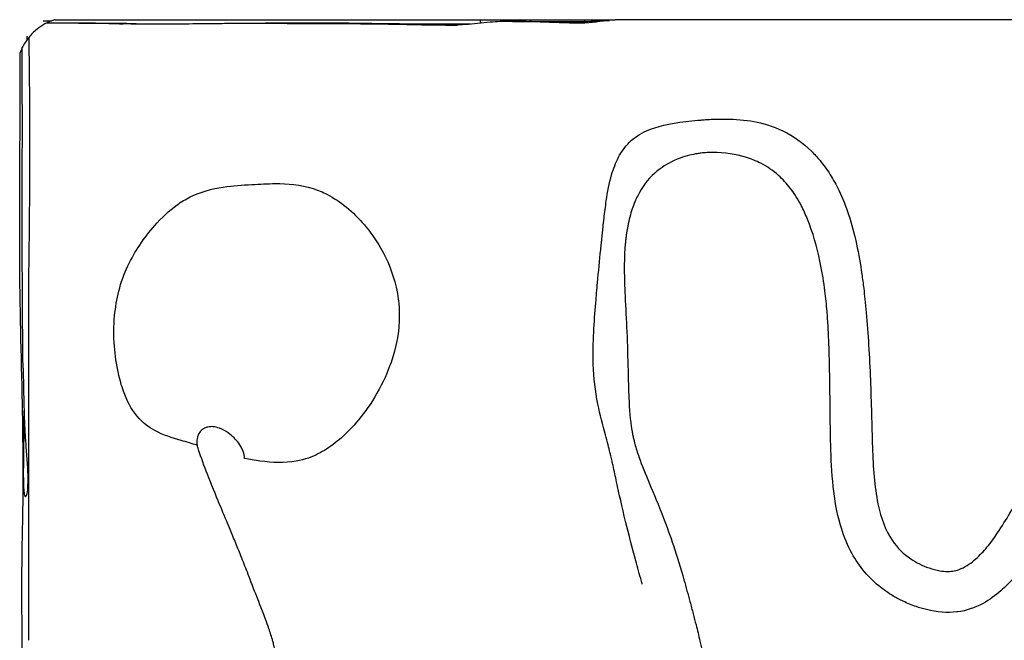
# Model space of a CAD drawing. Extents: x -190 to 235, y -180 to 180.
# Drawn here: x -39 to 7, y 3 to 32 of the extents above; entities that cross this region are included whole.
import ezdxf

# ---------------------------------------------------------------- set-up
doc = ezdxf.new("R2010")
doc.units = 0
doc.header["$LTSCALE"] = 5
doc.header["$MEASUREMENT"] = 0
doc.layers.add('Richter-Oberirdisch', color=7, linetype='CONTINUOUS')

msp = doc.modelspace()

# ---------------------------------------------------------------- linework, layer by layer
at = {"layer": 'Richter-Oberirdisch'}
msp.add_ellipse((-16.473, 31.952), major_axis=(0.161, -0.946), ratio=0.976628, start_param=-1.784768, end_param=-1.617164, dxfattribs=at)
for points, knots in [([(-37.395, 31.835), (-37.413, 31.826), (-37.431, 31.817), (-37.583, 31.735), (-37.703, 31.653), (-37.966, 31.444), (-38.089, 31.314), (-38.18, 31.203)], [-2.093299, -2.093299, -2.093299, -2.093299, -1.988723, -1.988723, -1.189547, -1.189547, 0, 0, 0, 0]), ([(-37.525, 31.95), (-37.525, 31.95), (-37.525, 31.95), (-37.524, 31.95), (-37.524, 31.95), (-37.524, 31.95), (-37.524, 31.95), (-37.524, 31.95), (-37.524, 31.95), (-37.519, 31.95), (-37.515, 31.95), (-37.489, 31.95), (-37.467, 31.95), (-37.343, 31.95), (-37.24, 31.949), (-37.138, 31.948)], [0, 0, 0, 0, 0.0000154, 0.0000154, 0.0000769, 0.0000769, 0.0001998, 0.0001998, 0.0013609, 0.0013609, 0.0137469, 0.0137469, 0.0798053, 0.0798053, 0.386719, 0.386719, 0.386719, 0.386719]), ([(-34.001, 31.813), (-34.191, 31.815), (-34.345, 31.816), (-34.659, 31.819), (-34.815, 31.821), (-35.436, 31.827), (-35.801, 31.831), (-36.464, 31.837), (-36.714, 31.839), (-37.107, 31.839), (-37.255, 31.838), (-37.395, 31.835)], [-6.107423, -6.107423, -6.107423, -6.107423, -5.509091, -5.509091, -4.915651, -4.915651, -3.179828, -3.179828, -2.031214, -2.031214, -1.294356, -1.294356, -1.294356, -1.294356]), ([(-36.985, 32), (-37.004, 31.994), (-37.014, 31.991), (-37.027, 31.987), (-37.025, 31.988), (-37.047, 31.98), (-37.095, 31.966), (-37.241, 31.908), (-37.304, 31.88), (-37.369, 31.848)], [-6.955557, -6.955557, -6.955557, -6.955557, -5.966129, -5.966129, -4.568677, -4.568677, -1.947659, -1.947659, -0.544486, -0.544486, -0.544486, -0.544486]), ([(-36.985, 32), (-36.976, 32), (-36.967, 32), (-36.626, 32), (-36.458, 32), (-36.243, 32), (-36.162, 32), (-36.026, 32), (-35.995, 32), (-35.873, 32), (-35.805, 32), (-35.603, 32), (-35.482, 32), (-35.022, 32), (-34.687, 32), (-33.621, 32), (-32.701, 32), (-30.694, 32), (-29.3, 32), (-28.249, 32), (-27.565, 32), (-26.242, 32), (-25.834, 32), (-22.88, 32), (-21.489, 32), (-19.068, 32), (-18.746, 32), (-18.149, 32), (-17.787, 32), (-17.411, 32)], [2.173309, 2.173309, 2.173309, 2.173309, 2.232465, 2.232465, 4.486277, 4.486277, 8.579292, 8.579292, 14.254614, 14.254614, 17.830049, 17.830049, 20.480428, 20.480428, 24.596789, 24.596789, 34.636233, 34.636233, 47.326779, 47.326779, 68.861618, 68.861618, 88.564012, 88.564012, 160.969935, 160.969935, 170.373217, 170.373217, 183.392545, 183.392545, 183.392545, 183.392545]), ([(-34.018, 31.813), (-34.015, 31.813), (-34.012, 31.813), (-33.994, 31.813), (-33.983, 31.813), (-33.953, 31.812), (-33.944, 31.812), (-33.941, 31.812), (-33.941, 31.812), (-33.941, 31.812)], [0.524552, 0.524552, 0.524552, 0.524552, 0.5473417, 0.5473417, 0.6659829, 0.6659829, 0.9308484, 0.9308484, 0.9653034, 0.9653034, 0.9653034, 0.9653034]), ([(-29.995, 31.811), (-30.408, 31.804), (-30.848, 31.8), (-31.814, 31.794), (-32.247, 31.791), (-32.937, 31.793), (-33.213, 31.796), (-33.68, 31.804), (-33.845, 31.808), (-34.001, 31.813)], [-18.880233, -18.880233, -18.880233, -18.880233, -16.358981, -16.358981, -14.331619, -14.331619, -12.897435, -12.897435, -11.991264, -11.991264, -11.991264, -11.991264]), ([(-33.318, 31.814), (-33.301, 31.814), (-33.289, 31.814), (-33.281, 31.814), (-33.279, 31.814), (-33.279, 31.814)], [0, 0, 0, 0, 0.1157531, 0.1157531, 0.1764927, 0.1764927, 0.1764927, 0.1764927]), ([(-12.593, 31.84), (-12.876, 31.838), (-13.136, 31.842), (-13.669, 31.856), (-13.878, 31.865), (-14.791, 31.898), (-15.385, 31.92), (-16.343, 31.921), (-16.663, 31.905), (-17.358, 31.849), (-17.707, 31.802), (-18.456, 31.748), (-18.796, 31.741), (-19.607, 31.745), (-19.992, 31.752), (-20.922, 31.771), (-21.488, 31.782), (-22.966, 31.804), (-23.913, 31.811), (-25.402, 31.815), (-25.948, 31.815), (-27.034, 31.82), (-27.567, 31.824), (-28.739, 31.823), (-29.369, 31.817), (-29.995, 31.811)], [-18.766648, -18.766648, -18.766648, -18.766648, -18.009535, -18.009535, -17.304916, -17.304916, -16.191174, -16.191174, -15.331593, -15.331593, -14.184054, -14.184054, -13.154168, -13.154168, -12.363285, -12.363285, -11.323281, -11.323281, -9.632881, -9.632881, -8.601928, -8.601928, -7.615337, -7.615337, -6.492144, -6.492144, -6.492144, -6.492144]), ([(-17.867, 31.793), (-18.798, 31.794), (-19.324, 31.794), (-20.019, 31.796), (-20.452, 31.798), (-22.255, 31.811), (-23.031, 31.831), (-24.336, 31.841), (-24.723, 31.843), (-25.459, 31.842), (-25.799, 31.841), (-26.413, 31.838), (-26.635, 31.837), (-27.051, 31.835), (-27.247, 31.833), (-27.675, 31.831), (-27.91, 31.829), (-28.543, 31.824), (-28.939, 31.821), (-29.395, 31.817), (-29.45, 31.816), (-29.505, 31.816)], [-97.391005, -97.391005, -97.391005, -97.391005, -93.280513, -93.280513, -87.133442, -87.133442, -66.766347, -66.766347, -58.849535, -58.849535, -53.212444, -53.212444, -50.053796, -50.053796, -47.279998, -47.279998, -43.951526, -43.951526, -38.265163, -38.265163, -37.469099, -37.469099, -37.469099, -37.469099]), ([(-18.99, 31.75), (-18.99, 31.75), (-18.99, 31.75), (-18.99, 31.75), (-18.986, 31.75), (-18.969, 31.75), (-18.956, 31.75), (-18.915, 31.751), (-18.882, 31.751), (-18.809, 31.751), (-18.769, 31.752), (-18.668, 31.752), (-18.606, 31.753), (-18.517, 31.753), (-18.49, 31.754), (-18.464, 31.754)], [2.0754272, 2.0754272, 2.0754272, 2.0754272, 2.075947, 2.075947, 2.1419684, 2.1419684, 2.2076972, 2.2076972, 2.3392934, 2.3392934, 2.4700067, 2.4700067, 2.6611363, 2.6611363, 2.742136, 2.742136, 2.742136, 2.742136]), ([(-17.411, 32), (-17.256, 32), (-17.138, 32), (-16.859, 32), (-16.726, 32), (-16.425, 32), (-16.305, 32), (-16.09, 32), (-15.982, 32), (-15.776, 32), (-15.682, 32), (-15.508, 32), (-15.431, 32), (-15.294, 32), (-15.237, 32), (-15.154, 32), (-15.115, 32), (-15.085, 32), (-15.081, 32), (-15.081, 32)], [0, 0, 0, 0, 3.454418, 3.454418, 5.394984, 5.394984, 6.635126, 6.635126, 7.739315, 7.739315, 8.681474, 8.681474, 9.5762, 9.5762, 10.516934, 10.516934, 11.392149, 11.392149, 11.808503, 11.808503, 11.808503, 11.808503]), ([(-12.593, 31.845), (-12.593, 31.853), (-12.593, 31.87), (-12.593, 31.884), (-12.593, 31.884), (-12.593, 31.884), (-12.593, 31.884), (-12.593, 31.884), (-12.593, 31.884), (-12.593, 31.884), (-12.593, 31.884), (-12.593, 31.884), (-12.593, 31.884), (-12.593, 31.884), (-12.593, 31.884), (-12.593, 31.884), (-12.593, 31.885), (-12.593, 31.885), (-12.593, 31.885), (-12.593, 31.885), (-12.593, 31.885), (-12.593, 31.885), (-12.593, 31.886), (-12.593, 31.886), (-12.593, 31.886), (-12.593, 31.905), (-12.593, 31.918), (-12.593, 31.918)], [0.5214033, 0.5214033, 0.5214033, 0.5214033, 0.5647525, 0.5647525, 0.5647525, 0.5650112, 0.5650112, 0.5650112, 0.5650781, 0.5650781, 0.5650781, 0.5654992, 0.5654992, 0.5654992, 0.565557, 0.565557, 0.565557, 0.5662744, 0.5662744, 0.5662744, 0.566561, 0.566561, 0.566561, 0.5673874, 0.5673874, 0.5673874, 0.6302271, 0.6302271, 0.6302271, 0.6302271]), ([(10.615, 32), (10.004, 32), (7.57, 32), (3.284, 32), (-2.897, 32), (-8.114, 32), (-10.808, 32), (-11.209, 32)], [-178.479667, -178.479667, -178.479667, -178.479667, -175.614383, -167.090928, -158.26494, -146.304812, -144.020254, -144.020254, -144.020254, -144.020254]), ([(-38.18, 31.203), (-38.232, 31.14), (-38.278, 31.077), (-38.386, 30.917), (-38.43, 30.837), (-38.475, 30.751), (-38.484, 30.732), (-38.49, 30.721), (-38.49, 30.72), (-38.49, 30.72)], [-22.4437, -22.4437, -22.4437, -22.4437, -22.001697, -22.001697, -21.287328, -21.287328, -20.817615, -20.817615, -20.618395, -20.618395, -20.618395, -20.618395]), ([(-38.263, 31.096), (-38.263, 31.141), (-38.263, 31.185), (-38.263, 31.235), (-38.263, 31.241), (-38.263, 31.247), (-38.263, 31.247), (-38.263, 31.248)], [37.3706161, 37.3706161, 37.3706161, 37.3706161, 37.5036718, 37.5036718, 37.5202867, 37.5202867, 37.5218492, 37.5218492, 37.5218492, 37.5218492]), ([(-38.193, 6.4), (-38.193, 8.533), (-38.193, 10.663), (-38.193, 14.93), (-38.202, 17.065), (-38.184, 21.332), (-38.137, 23.467), (-38.137, 27.468), (-38.152, 29.336), (-38.18, 31.203)], [0.601302, 0.601302, 0.601302, 0.601302, 0.7012774, 0.7012774, 0.8009449, 0.8009449, 0.9004725, 0.9004725, 0.9876121, 0.9876121, 0.9876121, 0.9876121]), ([(-38.45, 9.955), (-38.449, 11.274), (-38.453, 12.59), (-38.519, 16.155), (-38.599, 18.419), (-38.611, 23.132), (-38.595, 25.583), (-38.595, 28.845), (-38.595, 29.658), (-38.595, 30.47)], [27.588615, 27.588615, 27.588615, 27.588615, 31.540494, 31.540494, 38.329171, 38.329171, 45.680501, 45.680501, 48.117528, 48.117528, 48.117528, 48.117528]), ([(-38.49, 30.72), (-38.518, 30.662), (-38.543, 30.606), (-38.571, 30.535), (-38.58, 30.512), (-38.592, 30.48), (-38.595, 30.47), (-38.595, 30.47), (-38.595, 30.47), (-38.595, 30.47)], [-15.062691, -15.062691, -15.062691, -15.062691, -14.270092, -14.270092, -13.800854, -13.800854, -13.336466, -13.336466, -13.336164, -13.336164, -13.336164, -13.336164]), ([(-38.453, 15.96), (-38.492, 18.734), (-38.495, 21.51), (-38.488, 26.43), (-38.49, 28.575), (-38.49, 30.72)], [0, 0, 0, 0, 8.325089, 8.325089, 14.759891, 14.759891, 14.759891, 14.759891]), ([(-9.956, 6.028), (-9.969, 6.074), (-9.981, 6.121), (-10.082, 6.489), (-10.169, 6.803), (-10.413, 7.703), (-10.569, 8.29), (-10.89, 9.6), (-11.016, 10.18), (-11.189, 10.981), (-11.244, 11.236), (-11.315, 11.555), (-11.33, 11.623), (-11.355, 11.734), (-11.365, 11.776), (-11.384, 11.857), (-11.393, 11.896), (-11.415, 11.986), (-11.427, 12.037), (-11.468, 12.205), (-11.497, 12.32), (-11.566, 12.591), (-11.605, 12.738), (-11.774, 13.364), (-11.896, 13.811), (-12.119, 14.925), (-12.186, 15.51), (-12.226, 16.634), (-12.216, 17.122), (-12.166, 18.075), (-12.129, 18.521), (-12.067, 19.279), (-12.042, 19.592), (-11.968, 20.407), (-11.916, 20.922), (-11.855, 21.519), (-11.844, 21.618), (-11.829, 21.77), (-11.823, 21.823), (-11.813, 21.919), (-11.809, 21.963), (-11.799, 22.058), (-11.794, 22.109), (-11.779, 22.252), (-11.769, 22.344), (-11.744, 22.577), (-11.729, 22.72), (-11.683, 23.128), (-11.649, 23.404), (-11.551, 24.074), (-11.476, 24.479), (-11.282, 25.147), (-11.179, 25.417), (-10.911, 25.926), (-10.749, 26.154), (-10.321, 26.582), (-10.057, 26.754), (-9.285, 27.096), (-8.702, 27.223), (-7.771, 27.337), (-7.585, 27.357), (-7.34, 27.379), (-7.279, 27.384), (-7.18, 27.391), (-7.142, 27.394), (-7.068, 27.399), (-7.033, 27.402), (-6.95, 27.407), (-6.904, 27.41), (-6.752, 27.418), (-6.648, 27.422), (-6.397, 27.43), (-6.25, 27.432), (-5.667, 27.426), (-5.232, 27.393), (-4.437, 27.245), (-3.973, 27.123), (-2.991, 26.643), (-2.557, 26.331), (-2.029, 25.813), (-1.896, 25.667), (-1.691, 25.418), (-1.614, 25.318), (-1.456, 25.1), (-1.376, 24.982), (-1.158, 24.634), (-1.029, 24.399), (-0.735, 23.794), (-0.585, 23.416), (-0.164, 22.149), (0.022, 21.211), (0.184, 20.077), (0.212, 19.858), (0.258, 19.473), (0.277, 19.307), (0.315, 18.938), (0.335, 18.734), (0.399, 18.03), (0.436, 17.526), (0.534, 15.942), (0.568, 14.909), (0.611, 13.349), (0.623, 12.848), (0.674, 11.389), (0.732, 10.51), (1.035, 9.045), (1.247, 8.492), (1.798, 7.677), (2.089, 7.409), (2.66, 7.024), (2.952, 6.877), (3.408, 6.718), (3.576, 6.672), (3.866, 6.623), (3.992, 6.611), (4.288, 6.614), (4.488, 6.64), (4.973, 6.851), (5.201, 7.015), (5.585, 7.357), (5.756, 7.542), (5.999, 7.835), (6.081, 7.94), (6.244, 8.16), (6.324, 8.275), (6.601, 8.684), (6.796, 9.002), (7.342, 9.934), (7.678, 10.584), (8.226, 11.798), (8.446, 12.355), (8.834, 13.49), (9, 14.061), (9.257, 15.037), (9.368, 15.492), (9.552, 16.331), (9.639, 16.765), (9.733, 17.37), (9.759, 17.557), (9.787, 17.812), (9.793, 17.88), (9.804, 17.993), (9.807, 18.038), (9.814, 18.127), (9.817, 18.171), (9.824, 18.275), (9.827, 18.335), (9.837, 18.544), (9.84, 18.691), (9.841, 19.046), (9.836, 19.244), (9.802, 19.98), (9.75, 20.576), (9.812, 21.745), (9.886, 22.232), (10.16, 23.188), (10.353, 23.636), (10.689, 24.202), (10.781, 24.343), (10.903, 24.512), (10.927, 24.545), (10.966, 24.597), (10.98, 24.616), (11.007, 24.65), (11.019, 24.666), (11.047, 24.7), (11.062, 24.719), (11.105, 24.773), (11.134, 24.807), (11.254, 24.947), (11.35, 25.05), (11.643, 25.336), (11.896, 25.549), (12.57, 25.932), (12.933, 26.054), (13.597, 26.139), (13.902, 26.12), (14.481, 25.965), (14.741, 25.844), (15.267, 25.496), (15.512, 25.261), (15.88, 24.8), (16.017, 24.592), (16.382, 23.95), (16.566, 23.505), (16.722, 23.086), (16.752, 23.004), (16.796, 22.876), (16.811, 22.831), (16.838, 22.748), (16.851, 22.71), (16.877, 22.626), (16.891, 22.581), (16.931, 22.45), (16.955, 22.365), (17.055, 22.001), (17.12, 21.721), (17.254, 20.991), (17.302, 20.554), (17.355, 19.519), (17.342, 18.94), (17.3, 18.069), (17.292, 17.903), (17.279, 17.647), (17.274, 17.556), (17.265, 17.383), (17.261, 17.302), (17.252, 17.109), (17.247, 16.998), (17.231, 16.614), (17.222, 16.343), (17.204, 15.626), (17.198, 15.181), (17.206, 14.282), (17.219, 13.819), (17.271, 13.057), (17.299, 12.787), (17.391, 11.978), (17.461, 11.463), (17.547, 10.841), (17.562, 10.734), (17.586, 10.565), (17.595, 10.503), (17.611, 10.387), (17.618, 10.333), (17.635, 10.211), (17.645, 10.143), (17.674, 9.933), (17.693, 9.789), (17.725, 9.541), (17.739, 9.432), (17.752, 9.324)], [435.337578, 435.337578, 435.337578, 435.337578, 435.529303, 435.529303, 436.863453, 436.863453, 439.488149, 439.488149, 442.414555, 442.414555, 443.739148, 443.739148, 444.104382, 444.104382, 444.330125, 444.330125, 444.53916, 444.53916, 444.817426, 444.817426, 445.452076, 445.452076, 446.30774, 446.30774, 448.906448, 448.906448, 452.109862, 452.109862, 454.585133, 454.585133, 456.816714, 456.816714, 458.310556, 458.310556, 460.775977, 460.775977, 461.267542, 461.267542, 461.530303, 461.530303, 461.748528, 461.748528, 462.005083, 462.005083, 462.465685, 462.465685, 463.177947, 463.177947, 464.528841, 464.528841, 466.572721, 466.572721, 468.085116, 468.085116, 469.628768, 469.628768, 471.436179, 471.436179, 474.224311, 474.224311, 474.908671, 474.908671, 475.134281, 475.134281, 475.276316, 475.276316, 475.40845, 475.40845, 475.583882, 475.583882, 475.974068, 475.974068, 476.524062, 476.524062, 478.164021, 478.164021, 479.58459, 479.58459, 480.975191, 480.975191, 481.47853, 481.47853, 481.804045, 481.804045, 482.173573, 482.173573, 482.867099, 482.867099, 483.920795, 483.920795, 486.345194, 486.345194, 486.925822, 486.925822, 487.365076, 487.365076, 487.90772, 487.90772, 489.24232, 489.24232, 492.119061, 492.119061, 493.52263, 493.52263, 496.143579, 496.143579, 498.452906, 498.452906, 500.356605, 500.356605, 501.940122, 501.940122, 502.80841, 502.80841, 503.448609, 503.448609, 504.338532, 504.338532, 505.263413, 505.263413, 506.10819, 506.10819, 506.564369, 506.564369, 507.042804, 507.042804, 508.251823, 508.251823, 510.85651, 510.85651, 513.089029, 513.089029, 515.254984, 515.254984, 516.967734, 516.967734, 518.571909, 518.571909, 519.287365, 519.287365, 519.545882, 519.545882, 519.718407, 519.718407, 519.885119, 519.885119, 520.115789, 520.115789, 520.68498, 520.68498, 521.475109, 521.475109, 523.389875, 523.389875, 524.833993, 524.833993, 526.26712, 526.26712, 526.756722, 526.756722, 526.877592, 526.877592, 526.947065, 526.947065, 527.005809, 527.005809, 527.077161, 527.077161, 527.20974, 527.20974, 527.627251, 527.627251, 528.427821, 528.427821, 529.313506, 529.313506, 530.089598, 530.089598, 530.798536, 530.798536, 531.653566, 531.653566, 532.271446, 532.271446, 533.49902, 533.49902, 533.79893, 533.79893, 533.961781, 533.961781, 534.098927, 534.098927, 534.263115, 534.263115, 534.570159, 534.570159, 535.568839, 535.568839, 537.141487, 537.141487, 539.153276, 539.153276, 539.624309, 539.624309, 539.886264, 539.886264, 540.122366, 540.122366, 540.446564, 540.446564, 541.242474, 541.242474, 542.551072, 542.551072, 543.912672, 543.912672, 544.85336, 544.85336, 546.54084, 546.54084, 546.892316, 546.892316, 547.096429, 547.096429, 547.276343, 547.276343, 547.502774, 547.502774, 547.976645, 547.976645, 548.335445, 548.335445, 548.335445, 548.335445]), ([(4.573, 4.756), (4.556, 4.754), (4.539, 4.752), (4.086, 4.699), (3.617, 4.734), (2.963, 4.895), (2.806, 4.942), (2.549, 5.031), (2.448, 5.07), (2.249, 5.152), (2.151, 5.196), (1.9, 5.316), (1.749, 5.397), (1.369, 5.622), (1.145, 5.778), (0.662, 6.172), (0.417, 6.42), (-0.021, 6.966), (-0.209, 7.258), (-0.564, 7.946), (-0.715, 8.343), (-1, 9.328), (-1.1, 9.929), (-1.231, 11.156), (-1.261, 11.805), (-1.302, 13.348), (-1.306, 14.236), (-1.33, 16.077), (-1.347, 17.021), (-1.418, 18.188), (-1.436, 18.44), (-1.472, 18.847), (-1.487, 19.004), (-1.523, 19.327), (-1.543, 19.491), (-1.621, 20.071), (-1.691, 20.487), (-1.914, 21.542), (-2.099, 22.206), (-2.436, 23.033), (-2.532, 23.245), (-2.71, 23.586), (-2.786, 23.72), (-2.952, 23.987), (-3.043, 24.12), (-3.305, 24.462), (-3.485, 24.66), (-3.934, 25.06), (-4.205, 25.244), (-4.725, 25.508), (-4.956, 25.599), (-5.64, 25.806), (-6.164, 25.895), (-6.794, 25.893), (-6.881, 25.89), (-7.018, 25.882), (-7.069, 25.879), (-7.164, 25.87), (-7.208, 25.865), (-7.309, 25.853), (-7.365, 25.845), (-7.537, 25.817), (-7.653, 25.794), (-7.918, 25.728), (-8.066, 25.683), (-8.584, 25.491), (-8.891, 25.316), (-9.22, 25.078), (-9.303, 25.011), (-9.713, 24.647), (-9.966, 24.294), (-10.253, 23.721), (-10.338, 23.52), (-10.415, 23.294)], [253.055898, 253.055898, 253.055898, 253.055898, 253.064775, 253.064775, 253.290626, 253.290626, 253.363327, 253.363327, 253.411242, 253.411242, 253.458907, 253.458907, 253.534961, 253.534961, 253.656107, 253.656107, 253.8127, 253.8127, 253.969686, 253.969686, 254.162315, 254.162315, 254.435686, 254.435686, 254.726354, 254.726354, 255.134506, 255.134506, 255.55107, 255.55107, 255.665458, 255.665458, 255.737328, 255.737328, 255.813915, 255.813915, 256.007402, 256.007402, 256.314283, 256.314283, 256.421555, 256.421555, 256.493081, 256.493081, 256.5683, 256.5683, 256.694039, 256.694039, 256.850382, 256.850382, 256.96912, 256.96912, 257.187314, 257.187314, 257.222317, 257.222317, 257.242821, 257.242821, 257.260928, 257.260928, 257.283929, 257.283929, 257.332267, 257.332267, 257.395747, 257.395747, 257.560466, 257.560466, 257.619437, 257.619437, 257.862321, 257.862321, 257.972253, 257.972253, 257.972253, 257.972253]), ([(-30.449, 12.423), (-30.566, 12.459), (-30.683, 12.494), (-30.931, 12.567), (-31.059, 12.604), (-31.591, 12.757), (-32.001, 12.883), (-32.688, 13.261), (-32.963, 13.471), (-33.491, 14.1), (-33.687, 14.491), (-33.928, 15.167), (-34.005, 15.446), (-34.156, 16.133), (-34.218, 16.555), (-34.286, 17.444), (-34.285, 17.916), (-34.205, 18.759), (-34.142, 19.144), (-33.947, 19.912), (-33.806, 20.301), (-33.628, 20.679), (-33.471, 21.01), (-33.287, 21.329), (-32.876, 21.945), (-32.643, 22.247), (-32.084, 22.88), (-31.736, 23.213), (-31.173, 23.619), (-30.981, 23.738), (-30.289, 24.082), (-29.774, 24.218), (-28.802, 24.363), (-28.368, 24.389), (-27.56, 24.436), (-27.2, 24.456), (-26.278, 24.462), (-25.699, 24.421), (-24.883, 24.161), (-24.667, 24.071), (-23.855, 23.646), (-23.265, 23.169), (-22.467, 22.236), (-22.215, 21.878), (-21.681, 20.948), (-21.435, 20.341), (-21.19, 19.28), (-21.162, 18.96), (-21.128, 18.481), (-21.133, 18.15), (-21.235, 17.099), (-21.432, 16.394), (-21.924, 15.236), (-22.185, 14.753), (-22.737, 13.92), (-23.02, 13.556), (-23.819, 12.702), (-24.35, 12.285), (-25.141, 11.89), (-25.466, 11.759), (-26.421, 11.592), (-26.967, 11.612), (-27.784, 11.725), (-28.02, 11.767), (-28.259, 11.817)], [-18.288192, -18.288192, -18.288192, -18.288192, -17.553152, -17.553152, -16.7309, -16.7309, -14.10258, -14.10258, -12.076318, -12.076318, -9.737585, -9.737585, -8.240166, -8.240166, -6.097982, -6.097982, -3.768243, -3.768243, -1.959024, -1.959024, 0, 0, 0, 1.71927, 1.71927, 3.481451, 3.481451, 5.676613, 5.676613, 6.74739, 6.74739, 9.188783, 9.188783, 11.173202, 11.173202, 12.824667, 12.824667, 15.481057, 15.481057, 16.503855, 16.503855, 19.249938, 19.249938, 20.723196, 20.723196, 22.873403, 22.873403, 24.289102, 24.289102, 27.366181, 27.366181, 34.012843, 34.012843, 38.91728, 38.91728, 43.003221, 43.003221, 49.374236, 49.374236, 52.416628, 52.416628, 56.186389, 56.186389, 57.697687, 57.697687, 57.697687, 57.697687]), ([(-10.415, 23.294), (-10.495, 23.057), (-10.566, 22.792), (-10.643, 22.396), (-10.661, 22.293), (-10.686, 22.128), (-10.694, 22.066), (-10.709, 21.95), (-10.715, 21.895), (-10.729, 21.771), (-10.736, 21.702), (-10.754, 21.489), (-10.763, 21.346), (-10.778, 21.007), (-10.782, 20.812), (-10.783, 20.539), (-10.783, 20.461), (-10.782, 20.384)], [257.9722534, 257.9722534, 257.9722534, 257.9722534, 258.0877904, 258.0877904, 258.1281992, 258.1281992, 258.1523188, 258.1523188, 258.1735267, 258.1735267, 258.2006216, 258.2006216, 258.2565483, 258.2565483, 258.332698, 258.332698, 258.3635384, 258.3635384, 258.3635384, 258.3635384]), ([(-10.782, 20.384), (-10.777, 19.823), (-10.749, 19.324), (-10.708, 18.532), (-10.677, 17.995), (-10.631, 16.818), (-10.619, 16.231), (-10.596, 15.295), (-10.587, 14.955), (-10.548, 14.061), (-10.509, 13.573), (-10.421, 13.049), (-10.409, 12.986), (-10.39, 12.887), (-10.383, 12.852), (-10.369, 12.788), (-10.363, 12.759), (-10.349, 12.699), (-10.342, 12.667), (-10.321, 12.583), (-10.308, 12.531), (-10.24, 12.278), (-10.178, 12.081), (-9.97, 11.486), (-9.807, 11.095), (-9.418, 10.166), (-9.203, 9.66), (-8.813, 8.644), (-8.665, 8.231), (-8.348, 7.285), (-8.189, 6.761), (-7.94, 5.892), (-7.848, 5.556), (-7.709, 5.037), (-7.659, 4.851), (-7.567, 4.495), (-7.523, 4.324), (-7.418, 3.907), (-7.358, 3.66), (-7.217, 3.073), (-7.139, 2.734), (-6.931, 1.784), (-6.809, 1.179), (-6.631, 0.204), (-6.573, -0.137), (-6.475, -0.75), (-6.43, -1.064), (-6.328, -1.837), (-6.277, -2.295), (-6.184, -3.311), (-6.147, -3.867), (-6.115, -4.668), (-6.107, -4.91), (-6.099, -5.355), (-6.097, -5.558), (-6.098, -6.005), (-6.101, -6.246), (-6.115, -6.795), (-6.128, -7.122), (-6.186, -8.067), (-6.25, -8.676), (-6.36, -9.332), (-6.368, -9.377), (-6.377, -9.422)], [258.363538, 258.363538, 258.363538, 258.363538, 258.588721, 258.588721, 259.077538, 259.077538, 259.598156, 259.598156, 259.895968, 259.895968, 260.39519, 260.39519, 260.464552, 260.464552, 260.502924, 260.502924, 260.535121, 260.535121, 260.570544, 260.570544, 260.629084, 260.629084, 260.855655, 260.855655, 261.316625, 261.316625, 261.91652, 261.91652, 262.349001, 262.349001, 262.877273, 262.877273, 263.208146, 263.208146, 263.394449, 263.394449, 263.56478, 263.56478, 263.813434, 263.813434, 264.153929, 264.153929, 264.762685, 264.762685, 265.120853, 265.120853, 265.499164, 265.499164, 266.048447, 266.048447, 266.713539, 266.713539, 267.002308, 267.002308, 267.243947, 267.243947, 267.537261, 267.537261, 267.968241, 267.968241, 268.790777, 268.790777, 268.852099, 268.852099, 268.852099, 268.852099]), ([(-38.453, 15.96), (-38.453, 15.935), (-38.453, 15.909), (-38.451, 15.782), (-38.449, 15.679), (-38.437, 15.065), (-38.424, 14.523), (-38.404, 13.782), (-38.397, 13.551), (-38.376, 13.136), (-38.372, 13.06), (-38.363, 12.91), (-38.359, 12.837), (-38.346, 12.644), (-38.337, 12.527), (-38.319, 12.28), (-38.308, 12.147), (-38.278, 11.755), (-38.259, 11.475), (-38.241, 11.015), (-38.237, 10.792), (-38.249, 10.469), (-38.256, 10.373), (-38.272, 10.235), (-38.281, 10.182), (-38.301, 10.103), (-38.311, 10.078), (-38.333, 10.049), (-38.344, 10.049), (-38.358, 10.065), (-38.362, 10.073), (-38.366, 10.082)], [1121.025963, 1121.025963, 1121.025963, 1121.025963, 1121.269295, 1121.269295, 1122.209153, 1122.209153, 1126.756418, 1126.756418, 1129.158777, 1129.158777, 1129.706051, 1129.706051, 1130.235095, 1130.235095, 1131.100226, 1131.100226, 1132.056715, 1132.056715, 1133.949755, 1133.949755, 1135.227571, 1135.227571, 1135.955238, 1135.955238, 1136.549299, 1136.549299, 1137.084267, 1137.084267, 1137.671799, 1137.671799, 1137.93143, 1137.93143, 1137.93143, 1137.93143]), ([(-38.366, 10.082), (-38.373, 10.101), (-38.38, 10.128), (-38.401, 10.241), (-38.411, 10.356), (-38.432, 10.773), (-38.431, 11.239), (-38.421, 11.992), (-38.415, 12.327), (-38.411, 12.833), (-38.41, 13.009), (-38.409, 13.362), (-38.409, 13.537), (-38.409, 13.814), (-38.41, 13.913), (-38.41, 14.009)], [1137.93143, 1137.93143, 1137.93143, 1137.93143, 1138.469108, 1138.469108, 1139.78356, 1139.78356, 1142.960936, 1142.960936, 1145.183002, 1145.183002, 1146.337118, 1146.337118, 1147.459432, 1147.459432, 1148.085376, 1148.085376, 1148.085376, 1148.085376]), ([(-28.259, 11.817), (-28.26, 11.844), (-28.262, 11.873), (-28.29, 12.097), (-28.38, 12.307), (-28.656, 12.69), (-28.823, 12.855), (-29.14, 13.08), (-29.279, 13.154), (-29.512, 13.239), (-29.614, 13.264), (-29.795, 13.279), (-29.873, 13.275), (-30.022, 13.244), (-30.09, 13.218), (-30.221, 13.137), (-30.277, 13.082), (-30.382, 12.936), (-30.423, 12.833), (-30.459, 12.625), (-30.461, 12.525), (-30.449, 12.423)], [-10.175699, -10.175699, -10.175699, -10.175699, -9.938308, -9.938308, -8.326206, -8.326206, -6.88649, -6.88649, -5.866061, -5.866061, -5.169522, -5.169522, -4.643802, -4.643802, -4.127419, -4.127419, -3.523229, -3.523229, -2.682797, -2.682797, -2.0005, -2.0005, -2.0005, -2.0005]), ([(-26.361, -21.945), (-26.373, -21.932), (-26.384, -21.919), (-26.698, -21.561), (-26.964, -21.142), (-27.262, -20.425), (-27.336, -20.21), (-27.439, -19.846), (-27.474, -19.699), (-27.528, -19.447), (-27.547, -19.342), (-27.571, -19.199), (-27.577, -19.159), (-27.609, -18.951), (-27.631, -18.778), (-27.656, -18.539), (-27.662, -18.474), (-27.672, -18.367), (-27.675, -18.325), (-27.682, -18.242), (-27.685, -18.201), (-27.691, -18.104), (-27.695, -18.047), (-27.705, -17.858), (-27.711, -17.724), (-27.719, -17.397), (-27.72, -17.204), (-27.71, -16.412), (-27.666, -15.828), (-27.509, -14.593), (-27.405, -14.021), (-27.193, -12.877), (-27.151, -12.63), (-27.007, -11.862), (-26.953, -11.583), (-26.82, -10.869), (-26.746, -10.455), (-26.652, -9.86), (-26.627, -9.692), (-26.587, -9.41), (-26.571, -9.295), (-26.541, -9.065), (-26.527, -8.951), (-26.494, -8.67), (-26.476, -8.504), (-26.428, -8.011), (-26.402, -7.687), (-26.349, -6.823), (-26.333, -6.278), (-26.306, -4.818), (-26.31, -3.885), (-26.364, -2.182), (-26.401, -1.514), (-26.488, -0.23), (-26.518, 0.182), (-26.614, 1.4), (-26.678, 2.043), (-26.803, 2.737), (-26.825, 2.847), (-26.86, 3.005), (-26.871, 3.053), (-26.89, 3.136), (-26.899, 3.171), (-26.916, 3.243), (-26.926, 3.279), (-26.95, 3.372), (-26.965, 3.428), (-27.037, 3.678), (-27.096, 3.862), (-27.3, 4.444), (-27.458, 4.837), (-27.728, 5.528), (-27.854, 5.855), (-28.061, 6.393), (-28.121, 6.547), (-28.267, 6.921), (-28.365, 7.17), (-28.552, 7.635), (-28.641, 7.855), (-28.816, 8.282), (-28.905, 8.496), (-29.129, 9.034), (-29.277, 9.384), (-29.591, 10.136), (-29.793, 10.627), (-30.116, 11.464), (-30.251, 11.834), (-30.403, 12.284), (-30.426, 12.354), (-30.449, 12.423)], [284.157028, 284.157028, 284.157028, 284.157028, 284.179672, 284.179672, 284.78881, 284.78881, 285.042233, 285.042233, 285.211232, 285.211232, 285.331157, 285.331157, 285.373747, 285.373747, 285.584955, 285.584955, 285.663305, 285.663305, 285.715032, 285.715032, 285.764838, 285.764838, 285.83351, 285.83351, 285.997056, 285.997056, 286.233744, 286.233744, 286.97209, 286.97209, 287.739301, 287.739301, 288.361706, 288.361706, 288.713333, 288.713333, 289.27514, 289.27514, 289.496666, 289.496666, 289.648609, 289.648609, 289.800549, 289.800549, 290.022164, 290.022164, 290.457961, 290.457961, 291.181127, 291.181127, 292.556215, 292.556215, 293.670549, 293.670549, 294.286721, 294.286721, 295.535483, 295.535483, 295.774337, 295.774337, 295.880914, 295.880914, 295.958808, 295.958808, 296.040906, 296.040906, 296.16899, 296.16899, 296.615828, 296.615828, 297.569636, 297.569636, 298.299353, 298.299353, 298.562646, 298.562646, 299.077631, 299.077631, 299.528047, 299.528047, 299.964087, 299.964087, 300.653624, 300.653624, 301.604017, 301.604017, 302.356843, 302.356843, 302.497198, 302.497198, 302.497198, 302.497198]), ([(-38.436, -30.88), (-38.425, -30.632), (-38.416, -30.378), (-38.407, -30.121), (-38.406, -30.074), (-38.404, -30.028), (-38.404, -30.02), (-38.404, -29.998), (-38.403, -29.985), (-38.402, -29.932), (-38.4, -29.883), (-38.397, -29.764), (-38.395, -29.692), (-38.391, -29.514), (-38.389, -29.403), (-38.382, -29.09), (-38.379, -28.881), (-38.369, -28.202), (-38.365, -27.724), (-38.36, -26.163), (-38.369, -25.073), (-38.472, -22.53), (-38.57, -21.064), (-38.596, -19.234), (-38.595, -18.866), (-38.588, -18.11), (-38.58, -17.719), (-38.561, -16.937), (-38.552, -16.556), (-38.531, -15.626), (-38.521, -15.043), (-38.502, -13.819), (-38.495, -13.171), (-38.48, -11.458), (-38.465, -10.389), (-38.449, -8.808), (-38.444, -8.295), (-38.43, -6.228), (-38.437, -4.658), (-38.47, -1.822), (-38.483, -0.481), (-38.484, 1.271), (-38.484, 1.731), (-38.488, 2.502), (-38.491, 2.839), (-38.498, 3.683), (-38.502, 4.199), (-38.509, 5.452), (-38.511, 6.198), (-38.498, 7.583), (-38.486, 8.225), (-38.464, 9.303), (-38.454, 9.753), (-38.438, 10.588), (-38.432, 10.998), (-38.428, 11.437)], [0, 0, 0, 0, 0.773015, 0.773015, 0.953966, 0.953966, 1.031744, 1.031744, 1.108559, 1.108559, 1.333104, 1.333104, 1.587161, 1.587161, 1.940732, 1.940732, 2.576263, 2.576263, 4.009119, 4.009119, 7.265882, 7.265882, 11.663365, 11.663365, 12.763778, 12.763778, 13.981261, 13.981261, 15.407714, 15.407714, 17.249908, 17.249908, 19.193399, 19.193399, 22.412772, 22.412772, 23.95578, 23.95578, 28.623791, 28.623791, 32.601132, 32.601132, 34.231855, 34.231855, 35.365154, 35.365154, 36.914894, 36.914894, 39.149263, 39.149263, 41.075505, 41.075505, 42.400907, 42.400907, 43.775031, 43.775031, 43.775031, 43.775031]), ([(8.953, 8.946), (8.896, 8.847), (8.838, 8.748), (8.633, 8.4), (8.482, 8.157), (8.098, 7.56), (7.86, 7.213), (7.516, 6.761), (7.423, 6.645), (7.254, 6.442), (7.178, 6.354), (7.023, 6.182), (6.944, 6.098), (6.762, 5.915), (6.659, 5.817), (6.3, 5.503), (6.029, 5.305), (5.334, 4.925), (4.948, 4.806), (4.573, 4.756)], [252.1759844, 252.1759844, 252.1759844, 252.1759844, 252.2210157, 252.2210157, 252.333969, 252.333969, 252.504975, 252.504975, 252.565741, 252.565741, 252.613679, 252.613679, 252.6615232, 252.6615232, 252.7208368, 252.7208368, 252.8613688, 252.8613688, 253.0558984, 253.0558984, 253.0558984, 253.0558984])]:
    msp.add_open_spline(points, degree=3, knots=knots, dxfattribs=at)
for points in [[(-37.369, 31.848), (-37.378, 31.844), (-37.386, 31.84), (-37.395, 31.835)], [(-33.243, 31.813), (-34.352, 31.825), (-35.76, 31.843), (-37.369, 31.848)], [(-34.001, 31.813), (-33.949, 31.812), (-33.899, 31.811), (-33.852, 31.811)], [(-33.243, 31.813), (-33.476, 31.813), (-33.709, 31.813), (-33.941, 31.812)], [(-15.931, 31.92), (-14.818, 31.92), (-13.704, 31.919), (-12.593, 31.918)], [(-15.081, 32), (-15.095, 31.973), (-15.109, 31.946), (-15.124, 31.92)], [(-15.081, 32), (-14.247, 32), (-13.424, 32), (-12.593, 32)], [(-11.209, 32), (-11.695, 31.932), (-12.117, 31.884), (-12.593, 31.845)], [(-12.593, 32), (-12.079, 32), (-11.615, 32), (-11.209, 32)], [(-12.593, 31.918), (-12.593, 31.948), (-12.593, 31.976), (-12.593, 32)], [(-12.593, 31.918), (-12.221, 31.935), (-11.844, 31.951), (-11.465, 31.966)], [(-12.593, 31.845), (-12.593, 31.843), (-12.593, 31.842), (-12.593, 31.84)], [(-38.193, 3.446), (-38.193, 4.43), (-38.193, 5.415), (-38.193, 6.4)]]:
    msp.add_open_spline(points, degree=3, dxfattribs=at)

doc.saveas('drawing.dxf')
